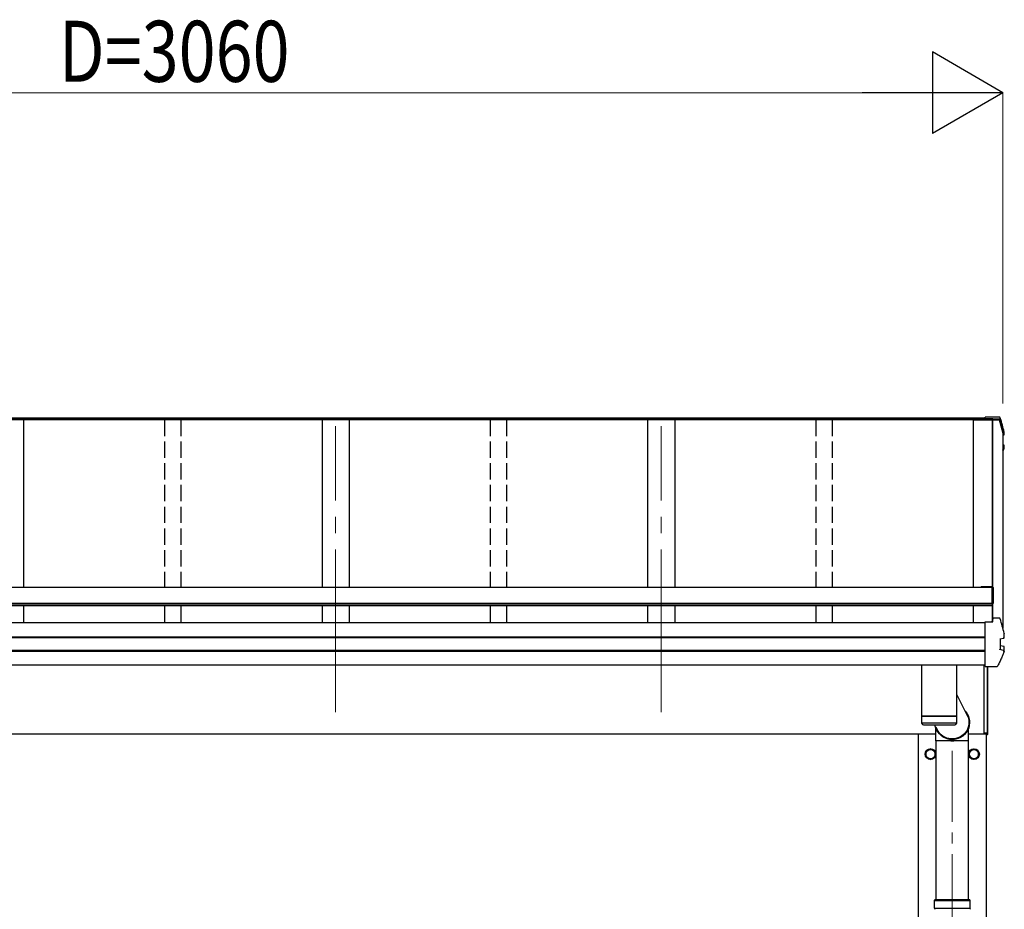
# Model space of a CAD drawing. Units: millimetres. Extents: x 0 to 21025, y 0 to 14850.
# Drawn here: x 3273 to 5088, y 5344 to 6984 of the extents above; entities that cross this region are included whole.
import ezdxf

# ---------------------------------------------------------------- set-up
doc = ezdxf.new("R2010")
doc.units = ezdxf.units.MM
doc.linetypes.add('YCENTER_1', pattern=[13, 10, -1, 1, -1])
doc.linetypes.add('YHIDDEN_1', pattern=[4, 3, -1])
for name, color, linetype, lineweight in [('YKK_12', 2, 'Continuous', 13), ('YKK_13', 4, 'Continuous', 30), ('YKK_A1', 4, 'Continuous', 30), ('YKK_D', 6, 'Continuous', 13)]:
    doc.layers.add(name, color=color, linetype=linetype, lineweight=lineweight)
doc.styles.add('text-b', font='extslim2.shx', dxfattribs={"width": 0.8, "bigfont": 'extfont2.shx'})

msp = doc.modelspace()

# ---------------------------------------------------------------- linework, layer by layer
at = {"layer": 'YKK_12', "linetype": 'YCENTER_1', "ltscale": 30}
for p, q in [((3855.6, 5708), (3855.6, 6234.9)), ((4455.6, 5708), (4455.6, 6234.9))]:
    msp.add_line(p, q, dxfattribs=at)
at = {"layer": 'YKK_12', "linetype": 'YCENTER_1', "ltscale": 20}
msp.add_line((4992.1, 2646), (4992.1, 5636.5), dxfattribs=at)
at = {"layer": 'YKK_13'}
for p, q in [((5077.6, 6251.8), (5052.6, 6251.8)), ((5052.6, 6249.3), (5052.6, 6251.8)), ((5052.6, 6251.8), (5052.6, 6251.8)), ((5052.6, 6249.3), (5066.8, 6249.3)), ((5052.6, 6247.5), (5052.6, 6249.3)), ((5052.6, 6247.8), (5055.6, 6247.8)), ((5052.6, 6247.8), (5052.6, 6247.7)), ((5055.6, 6247.8), (5055.6, 6246.8)), ((5055.6, 6246.8), (5066.4, 6246.8)), ((5066.8, 6249.3), (5066.4, 6246.8)), ((5066.8, 6248.2), (5066.6, 6246.7)), ((5066.6, 6246.7), (5066.6, 6247.1)), ((5066.6, 6246.7), (5079, 6246.7)), ((5066.8, 6248.2), (5066.8, 6249.3)), ((5078.9, 6248.2), (5066.8, 6248.2)), ((5077.6, 6251.8), (5077.6, 6251.8)), ((5087.9, 6224.2), (5087.9, 6224)), ((5085.6, 6220.2), (5086.3, 6220.4)), ((5085.6, 6219.9), (5086.4, 6220)), ((5086.9, 6218.6), (5085.6, 6218.4)), ((5087.9, 6224), (5087.9, 6223.9)), ((5087.9, 6219.9), (5087.9, 6223.9)), ((5085.6, 6200.5), (5086.4, 6200.4)), ((5085.6, 6196.4), (5087, 6196.1)), ((5085.6, 6194.9), (5086.4, 6194.7)), ((5085.6, 6188.7), (5086.5, 6190.9)), ((5086.4, 6200.4), (5086.4, 6200.4)), ((5086.5, 6190.9), (5087.9, 6194.4)), ((5088, 6194.9), (5088, 6198.9)), ((5045.7, 5939.6), (5065.7, 5939.6)), ((5045.7, 5939.6), (5045.7, 5937.5)), ((5045.7, 5938.1), (5065.7, 5938.1)), ((5065.7, 5908.2), (5065.7, 5938.1)), ((5067.7, 5937.6), (5067.7, 5908.2)), ((5065.7, 5908.2), (5067.7, 5908.2)), ((5065.9, 5874.6), (5066.6, 5879.4)), ((5066.6, 5879.7), (5066.8, 5881.2)), ((5066.6, 5879.7), (5066.6, 5879.4)), ((5066.8, 5874.6), (5066.8, 5881.2)), ((5078.9, 5881.2), (5066.8, 5881.2)), ((5052.6, 5874.6), (5066.8, 5874.6)), ((5052.6, 5874.3), (5052.6, 5874.6)), ((5052.6, 5873), (5052.6, 5874.3)), ((5052.6, 5793), (5052.6, 5873)), ((5065.9, 5874.6), (5066.4, 5878.3)), ((5066.4, 5874.6), (5066.4, 5878.3)), ((5080, 5843.3), (5086.3, 5844)), ((5080, 5843.3), (5080, 5843.3)), ((5080.6, 5843.1), (5080.6, 5823.9)), ((5086.3, 5844), (5086.3, 5844)), ((5087.9, 5853.2), (5087.9, 5852.9)), ((5087.9, 5845.5), (5087.9, 5852.9)), ((5087.9, 5852.9), (5087.9, 5852.9)), ((5087.9, 5845.6), (5087.9, 5845.8)), ((5087.9, 5845.5), (5087.9, 5845.6)), ((5087, 5829.1), (5081, 5830.3)), ((5088, 5820.5), (5088, 5827.9)), ((5086.4, 5821.8), (5080, 5823.4)), ((5080, 5823.4), (5080, 5823.4)), ((5086.4, 5821.8), (5086.4, 5821.7)), ((5000.1, 5794.8), (4936.1, 5794.8)), ((4936.1, 5701.3), (4936.1, 5794.8)), ((5000.1, 5794.8), (5000.1, 5701.3)), ((5050.6, 5794.8), (5050.6, 5668.9)), ((5052.6, 5792.2), (5052.6, 5793)), ((5052.6, 5792.2), (5073.3, 5792.2)), ((5057.1, 5666.5), (5057.1, 5792.2)), ((5057.6, 5666.9), (5057.6, 5792.2)), ((5000.1, 5741.2), (5020.5, 5700.4)), ((4936.1, 5701.3), (5000.1, 5701.3)), ((4936.1, 5700.3), (5000.1, 5700.3)), ((4936.3, 5687.2), (4936.1, 5700.3)), ((4940.6, 5701.3), (4940.6, 5700.3)), ((4995.6, 5701.3), (4995.6, 5700.3)), ((5000.1, 5700.3), (4999.9, 5687.2)), ((4999.9, 5687.3), (4936.3, 5687.3)), ((4939.3, 5684.3), (4996.9, 5684.3)), ((4961.5, 5680), (4959.9, 5684.3)), ((4962, 5654.9), (4962, 5678.7)), ((5022.3, 5654.9), (5022.3, 5678.7)), ((5055.6, 5668.9), (5050.6, 5668.9)), ((5055.6, 5666.4), (5055.6, 5668.9)), ((5057.1, 5666.4), (5055.6, 5666.4)), ((5057.1, 5666.5), (5057.1, 5666.5)), ((5057.1, 5666.5), (5057.1, 5666.4)), ((5057.1, 5666.4), (5057.1, 5666.4)), ((5057.1, 5666.4), (5057.1, 5666.4)), ((5057.1, 5666.4), (5057.1, 5666.4)), ((5057.1, 5666.4), (5057.1, 5666.4)), ((4989.3, 5654.9), (4962, 5654.9)), ((4962.3, 5362.5), (4962.3, 5654.9)), ((4989.4, 5654.5), (4988.3, 5657.6)), ((4995, 5655.2), (4989.2, 5655.2)), ((4994.8, 5654.5), (4989.4, 5654.5)), ((4994.8, 5654.5), (4995.9, 5657.6)), ((5022.3, 5654.9), (4994.9, 5654.9)), ((5022, 5362.5), (5022, 5654.9)), ((4959.1, 5360.5), (4960.1, 5362.5)), ((4959.1, 5360.5), (5025.1, 5360.5)), ((4959.1, 5346.5), (4959.1, 5360.5)), ((4960.1, 5362.5), (5024.1, 5362.5)), ((5025.1, 5360.5), (5024.1, 5362.5)), ((5025.1, 5346.5), (5025.1, 5360.5)), ((4959.1, 5346.5), (5025.1, 5346.5)), ((4959.1, 5346.5), (4960.1, 5344.5)), ((5025.1, 5346.5), (5024.1, 5344.5))]:
    msp.add_line(p, q, dxfattribs=at)
at = {"layer": 'YKK_13', "ltscale": 2}
for p, q in [((4952.1, 5640.3), (4943.6, 5635.4)), ((4943.6, 5635.4), (4943.6, 5625.6)), ((4943.6, 5625.6), (4952.1, 5620.7)), ((4960.6, 5635.4), (4952.1, 5640.3)), ((4952.1, 5620.7), (4960.6, 5625.6)), ((4960.6, 5625.6), (4960.6, 5635.4)), ((4960.7, 5630.8), (4960.6, 5630.8)), ((4960.7, 5630.3), (4960.6, 5630.3)), ((5023.5, 5630.8), (5023.6, 5630.8)), ((5023.5, 5630.3), (5023.6, 5630.3)), ((5023.6, 5635.4), (5032.1, 5640.3)), ((5023.6, 5625.6), (5023.6, 5635.4)), ((5032.1, 5620.7), (5023.6, 5625.6)), ((5032.1, 5640.3), (5040.6, 5635.4)), ((5040.6, 5625.6), (5032.1, 5620.7)), ((5040.6, 5635.4), (5040.6, 5625.6))]:
    msp.add_line(p, q, dxfattribs=at)
for centre, radius in [((4952.1, 5630.5), 10), ((4952.1, 5630.5), 8.5), ((5032.1, 5630.5), 10), ((5032.1, 5630.5), 8.5)]:
    msp.add_circle(centre, radius, dxfattribs=at)
at = {"layer": 'YKK_13'}
for centre, radius, start, end in [((5078.9, 6246.5), 1.7, 17.0907, 90.0432), ((4602.6, 6100.5), 498.3, 13.8753, 17.0565), ((4602.6, 6100.5), 499.8, 13.8512, 17.0395), ((5086.6, 6219.9), 1.3, 280.8964, 13.7954), ((4623.3, 6379.4), 498.6, 337.9983, 338.2576), ((4623.3, 6379.8), 498.6, 337.9983, 338.2175), ((5086.7, 6198.9), 1.3, 0.0377, 79.0995), ((5086.7, 6194.9), 1.3, 338.3378, 79.1132), ((5065.7, 5937.6), 2, 0, 90), ((5078.9, 5879.5), 1.7, 17.0907, 90.0432), ((4602.6, 5733.5), 499.8, 13.8512, 17.0395), ((5081.1, 5830.8), 0.499, 180.0524, 259.0848), ((5086.7, 5827.9), 1.3, 0.0377, 79.0995), ((4939.3, 5687.3), 3, 181, 270), ((4996.9, 5687.3), 3, 269.9517, 359), ((5045, 5681.6), 12.1, 359.0404, 0.9596), ((5057.1, 5666.9), 0.5, 270.5, 0)]:
    msp.add_arc(centre, radius, start, end, dxfattribs=at)
at = {"layer": 'YKK_13', "ltscale": 2}
for centre, start, end in [((4952.1, 5630.5), 171.254, 188.746), ((4952.1, 5630.5), 111.254, 128.746), ((4952.1, 5630.5), 51.254, 68.746), ((4952.1, 5630.5), 1.6658, 8.746), ((4952.1, 5630.5), 351.254, 358.3342), ((5032.1, 5630.5), 171.254, 178.3342), ((5032.1, 5630.5), 181.6658, 188.746), ((5032.1, 5630.5), 111.254, 128.746), ((5032.1, 5630.5), 51.254, 68.746), ((5032.1, 5630.5), 351.254, 8.746), ((4952.1, 5630.5), 231.254, 248.746), ((4952.1, 5630.5), 291.254, 308.746), ((5032.1, 5630.5), 231.254, 248.746), ((5032.1, 5630.5), 291.254, 308.746)]:
    msp.add_arc(centre, 8.6, start, end, dxfattribs=at)
at = {"layer": 'YKK_13', "extrusion": (0, 0, -1)}
for major_axis, ratio, start_param, end_param in [((31.9, 0), 0.984694, 5.559136, 9.142562), ((30.8, 0), 0.983336, 5.888503, 9.132247)]:
    msp.add_ellipse((4992.1, 5688.8), major_axis=major_axis, ratio=ratio, start_param=start_param, end_param=end_param, dxfattribs=at)
at = {"layer": 'YKK_13'}
for points, knots in [([(5080.5, 6250.5), (5080.4, 6250.7), (5080.3, 6250.9), (5080.1, 6251.2), (5079.9, 6251.4), (5079.6, 6251.5), (5079.4, 6251.7), (5079.2, 6251.7), (5079, 6251.8), (5078.7, 6251.8), (5078.4, 6251.8), (5078, 6251.8), (5077.7, 6251.8), (5077.5, 6251.8), (5077.5, 6251.8)], [0, 0, 0, 0, 0.096447, 0.190879, 0.276592, 0.354248, 0.424154, 0.488109, 0.556678, 0.645835, 0.762431, 0.872542, 0.987497, 1, 1, 1, 1]), ([(5087.9, 6224.2), (5086.8, 6228.4), (5085.1, 6235), (5082.6, 6243.7), (5081.2, 6248.2), (5080.5, 6250.5)], [0, 0, 0, 0, 0.4719977, 0.7359504, 1, 1, 1, 1]), ([(5087.9, 6223.9), (5087.9, 6224), (5087.9, 6224.1), (5087.9, 6224.2), (5087.9, 6224.3)], [0, 0, 0, 0, 0.5109071, 1, 1, 1, 1]), ([(5088, 6198.8), (5088, 6198.9), (5088, 6199), (5088, 6199.3), (5087.9, 6199.6), (5087.7, 6199.8), (5087.5, 6200), (5087.3, 6200.1), (5087.2, 6200.2), (5087, 6200.2), (5086.8, 6200.3), (5086.6, 6200.4), (5086.5, 6200.4)], [0, 0, 0, 0, 0.0267121, 0.1575728, 0.2697628, 0.3702479, 0.4609163, 0.5442886, 0.6305244, 0.7378046, 0.9207703, 1, 1, 1, 1]), ([(5080, 5843.3), (5080, 5843.3), (5079.9, 5843.2), (5079.8, 5843.1), (5079.8, 5843), (5079.7, 5842.9), (5079.7, 5842.8), (5079.7, 5842.8), (5079.7, 5842.8)], [0, 0, 0, 0, 0.232407, 0.464777, 0.698208, 0.934078, 0.98884, 1, 1, 1, 1]), ([(5080.6, 5843.1), (5080.6, 5843.2), (5080.6, 5843.3), (5080.7, 5843.3), (5080.7, 5843.3)], [0, 0, 0, 0, 0.887714, 1, 1, 1, 1]), ([(5086.3, 5844), (5086.4, 5844.1), (5086.6, 5844.1), (5086.9, 5844.4), (5087, 5844.7), (5087.1, 5845.2), (5087.1, 5845.5), (5087.1, 5845.7), (5087, 5845.7), (5087, 5845.7)], [0, 0, 0, 0, 0.189413, 0.378801, 0.568754, 0.759251, 0.950139, 0.992041, 1, 1, 1, 1]), ([(5086.4, 5844), (5086.5, 5844.1), (5086.8, 5844.2), (5087, 5844.2), (5087.3, 5844.4), (5087.5, 5844.6), (5087.7, 5844.8), (5087.9, 5845.1), (5087.9, 5845.4), (5087.9, 5845.5)], [0, 0, 0, 0, 0.189022, 0.406307, 0.514679, 0.627475, 0.749277, 0.889112, 1, 1, 1, 1]), ([(5087.9, 5820), (5087.1, 5817.9), (5085.3, 5813.7), (5082.5, 5807.1), (5079.4, 5800.3), (5077.1, 5795.6), (5076, 5793.2)], [0, 0, 0, 0, 0.230348, 0.460765, 0.730331, 1, 1, 1, 1]), ([(5080, 5823.4), (5080, 5823.5), (5079.9, 5823.5), (5079.8, 5823.6), (5079.8, 5823.7), (5079.7, 5823.9), (5079.7, 5823.9), (5079.7, 5824), (5079.7, 5824)], [0, 0, 0, 0, 0.232404, 0.464772, 0.6982, 0.93407, 0.988841, 1, 1, 1, 1]), ([(5087.1, 5819.8), (5087.1, 5819.8), (5087.2, 5819.9), (5087.2, 5820.1), (5087.3, 5820.5), (5087.2, 5821), (5087, 5821.3), (5086.7, 5821.6), (5086.5, 5821.7), (5086.4, 5821.7)], [0, 0, 0, 0, 0.0070705, 0.1360547, 0.309777, 0.4830234, 0.6556906, 0.8278341, 1, 1, 1, 1]), ([(5087.9, 5820), (5087.9, 5820), (5088, 5820.1), (5088, 5820.3), (5088, 5820.5), (5088, 5820.5)], [0, 0, 0, 0, 0.158206, 0.99187, 1, 1, 1, 1]), ([(5073.3, 5792.2), (5073.3, 5792.2), (5073.6, 5792.2), (5074, 5792.2), (5074.4, 5792.2), (5074.7, 5792.2), (5075, 5792.3), (5075.4, 5792.5), (5075.7, 5792.8), (5075.9, 5793.1), (5076, 5793.3), (5076, 5793.3)], [0, 0, 0, 0, 0.052477, 0.204535, 0.355914, 0.47587, 0.584733, 0.712058, 0.849041, 0.978685, 1, 1, 1, 1])]:
    msp.add_open_spline(points, degree=3, knots=knots, dxfattribs=at)
at = {"layer": 'YKK_A1'}
for p, q in [((5055.6, 6247.5), (2055.6, 6247.5)), ((5055.6, 6246.6), (2055.6, 6246.6)), ((5052.6, 6249.7), (2058.6, 6249.7)), ((3280.7, 6246.6), (3280.7, 5937.5)), ((3830.6, 6246.6), (3830.6, 5937.5)), ((3880.6, 6246.6), (3880.6, 5937.5)), ((4430.6, 6246.6), (4430.6, 5937.5)), ((4480.6, 6246.6), (4480.6, 5937.5)), ((5030.6, 6246.6), (5079, 6246.6)), ((5030.6, 6246.6), (5030.6, 5937.5)), ((5065.9, 6246.6), (5065.9, 5874.9)), ((5066.5, 6246.6), (5066.5, 5878.9)), ((5085.6, 6223.2), (5085.6, 5862.1)), ((5065.7, 5937.5), (2045.5, 5937.5)), ((5065.7, 5937.5), (5065.7, 5903.6)), ((5065.7, 5908.4), (2045.5, 5908.4)), ((5065.7, 5906.7), (2045.5, 5906.7)), ((5065.7, 5903.6), (2045.5, 5903.6)), ((3280.7, 5903.6), (3280.7, 5872.4)), ((3830.6, 5903.6), (3830.6, 5872.4)), ((3880.6, 5903.6), (3880.6, 5872.4)), ((4430.6, 5903.6), (4430.6, 5872.4)), ((4480.6, 5903.6), (4480.6, 5872.4)), ((5030.6, 5903.6), (5030.6, 5872.4)), ((5052.6, 5872.4), (2058.6, 5872.4)), ((5052.6, 5845.9), (2058.6, 5845.9)), ((5052.6, 5845), (2058.6, 5845)), ((5052.6, 5821.8), (2058.6, 5821.8)), ((5052.6, 5819.8), (2058.6, 5819.8)), ((5052.6, 5794.8), (2058.6, 5794.8)), ((4962, 5667.5), (2055.6, 5667.5)), ((4929.6, 2812.5), (4929.6, 5667.5)), ((5055.6, 5667.5), (5022.3, 5667.5)), ((5054.6, 5667.5), (5054.6, 2812.5)), ((5055.6, 5668.9), (5055.6, 5667.5))]:
    msp.add_line(p, q, dxfattribs=at)
at = {"layer": 'YKK_A1', "linetype": 'YHIDDEN_1', "ltscale": 10}
for p, q in [((3540.6, 6246.6), (3540.6, 5937.5)), ((3570.6, 6246.6), (3570.6, 5937.5)), ((4140.6, 6246.6), (4140.6, 5937.5)), ((4170.6, 6246.6), (4170.6, 5937.5)), ((4740.6, 6246.6), (4740.6, 5937.5)), ((4770.6, 6246.6), (4770.6, 5937.5)), ((3540.6, 5903.6), (3540.6, 5872.4)), ((3570.6, 5903.6), (3570.6, 5872.4)), ((4140.6, 5903.6), (4140.6, 5872.4)), ((4170.6, 5903.6), (4170.6, 5872.4)), ((4740.6, 5903.6), (4740.6, 5872.4)), ((4770.6, 5903.6), (4770.6, 5872.4))]:
    msp.add_line(p, q, dxfattribs=at)
at = {"layer": 'YKK_D', "lineweight": -2}
for p, q in [((5085.6, 6849.7), (4955.7, 6924.7)), ((4955.7, 6924.7), (4955.7, 6774.7)), ((5085.6, 6849.7), (4825.8, 6849.7)), ((5085.6, 6849.7), (4955.7, 6774.7))]:
    msp.add_line(p, q, dxfattribs=at)
at = {"layer": 'YKK_D'}
for p, q in [((2175.6, 6849.7), (4935.6, 6849.7)), ((5085.6, 6276.6), (5085.6, 6850.7))]:
    msp.add_line(p, q, dxfattribs=at)

# ---------------------------------------------------------------- texts
at = {"layer": 'YKK_D', "style": 'text-b', "width": 0.8}
msp.add_text('D=3060', height=112.5, dxfattribs=at).set_placement((3345.6, 6869.7))

doc.saveas('drawing.dxf')
